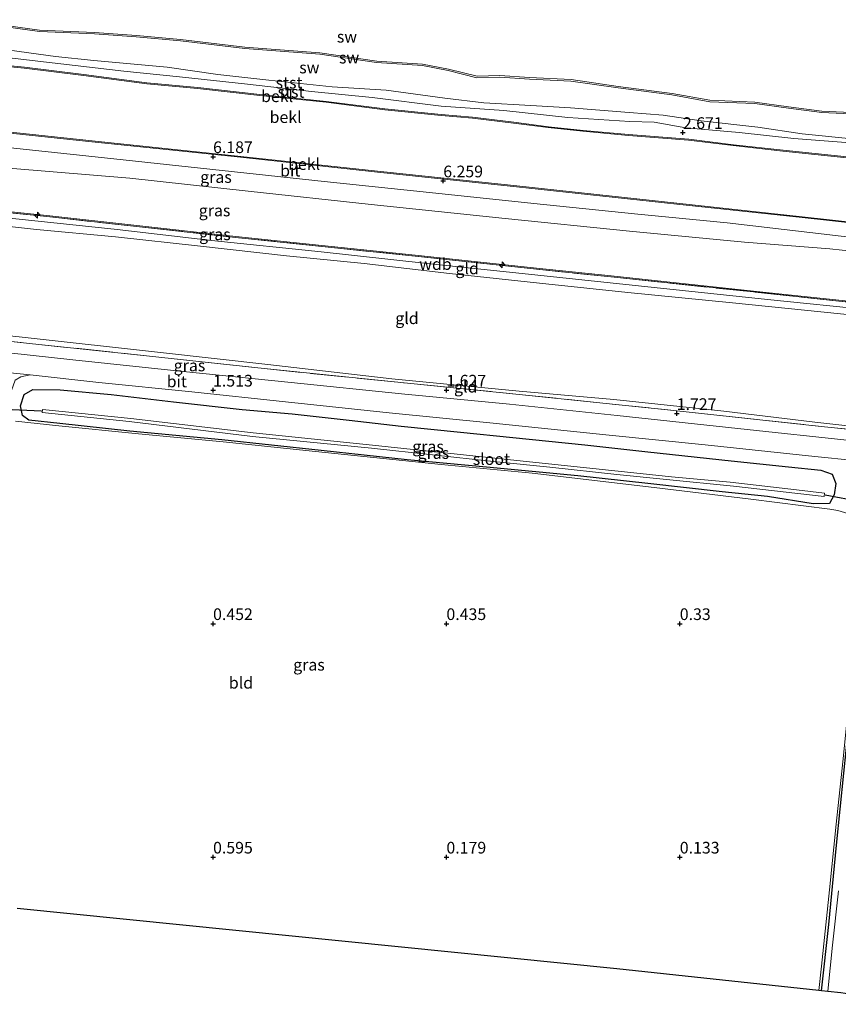
# Model space of a CAD drawing. Units: metres. Extents: x 59998 to 70008, y 374999 to 381250.
# Drawn here: x 64059 to 64234, y 375618 to 375829 of the extents above; entities that cross this region are included whole.
import ezdxf
from ezdxf.enums import TextEntityAlignment as Align

# ---------------------------------------------------------------- set-up
doc = ezdxf.new("R2010")
doc.units = ezdxf.units.M
doc.linetypes.add('IE-TERREINAFSCHEIDING', pattern=[10, 8, -2])
doc.layers.get('0').update_dxf_attribs({"lineweight": 25})
for name, color, linetype, lineweight in [('B-ME-AL-OVERIG-S-B1', 7, 'Continuous', 18), ('B-ME-GW-KRUINLIJN-L-B1', 93, 'Continuous', 18), ('B-ME-GW-TEENLIJN-L-B1', 93, 'Continuous', 18), ('B-ME-IE-GRASLAND-GV-B6', 93, 'Continuous', 18), ('B-ME-IE-GRONDWERKLIJN-GROND_INGERICHT-GV-B6', 253, 'Continuous', 18), ('B-ME-IE-GRONDWERKLIJN-GROND_NIETINGERICHT-GV-B6', 253, 'Continuous', 18), ('B-ME-IE-TERREINAFSCHEIDING-RASTERHEKWERK-L-B1', 8, 'IE-TERREINAFSCHEIDING', 18), ('B-ME-OB-BEKLEDING-GV-B6', 253, 'Continuous', 18), ('B-ME-OG-WATER-GV-B6', 153, 'Continuous', 18), ('B-ME-VH-VERH_SOORT-BITUMEN-GV-B6', 8, 'IE-TERREINAFSCHEIDING-NATUURLIJK-HOUTWAL', 18), ('B-ME-VH-VERH_SOORT-KLINKERS-GV-B6', 8, 'IE-TERREINAFSCHEIDING-NATUURLIJK-HOUTWAL', 18)]:
    doc.layers.add(name, color=color, linetype=linetype, lineweight=lineweight)
for name, color, linetype in [('B-ME-GW-HOOGTEPUNT-S-B1', 10, 'Continuous'), ('B-ME-GW-INSTEEKWATERGANG-L-B1', 10, 'Continuous'), ('B-ME-KG-KADASTRAAL-OPNAMEDTMGRENS-L-B1', 10, 'Continuous'), ('B-ME-KW-DUIKER-L-B1', 10, 'Continuous')]:
    doc.layers.add(name, color=color, linetype=linetype)
doc.styles.add('NLCS-ISO', font='NLCS-ISO.TTF')
doc.linetypes.add('IE-TERREINAFSCHEIDING-NATUURLIJK-HOUTWAL', pattern='A,7,-1.5,[67,NLCS.SHX,S=0.75,R=45,X=0,Y=0],-1.5,7,-1.5,[70,NLCS.SHX,S=0.75,R=0,X=0,Y=0],-1.5', length=20)

# ---------------------------------------------------------------- blocks, each defined once
blk = doc.blocks.new('hecto')
for p, q in [((0, 0.625), (-0.625, 0)), ((0, -0.625), (0, 0.625)), ((-0.625, 0), (0.625, 0)), ((0.625, 0), (0, -0.625))]:
    blk.add_line(p, q)
blk = doc.blocks.new('hoogtepunt')
for p, q in [((-0.5, 0), (0.5, 0)), ((0, 0.5), (0, -0.5))]:
    blk.add_line(p, q)

msp = doc.modelspace()

# ---------------------------------------------------------------- linework, layer by layer
at = {"layer": 'B-ME-GW-INSTEEKWATERGANG-L-B1'}
for points in [[(64228.542, 375725.688, 0.511), (64218.812, 375727.221, 0.364), (64209.048, 375728.209, 0.343), (64193.186, 375730.025, 0.23), (64178.16, 375731.668, 0.117), (64158.583, 375733.526, 0.213), (64141.561, 375735.109, 0.368), (64123.155, 375737.055, 0.494), (64101.901, 375739.379, 0.469), (64082.199, 375741.246, 0.477), (64067.185, 375742.887, 0.465), (64060.531, 375743.577, 0.746), (64059.169, 375744.614, 0.973), (64058.719, 375746.671, 1.077), (64059.552, 375749.058, 1.354), (64061.407, 375750.173, 1.48), (64067.228, 375750.062, 1.51), (64078.183, 375749.062, 1.539), (64091.533, 375747.478, 1.501), (64106.238, 375745.835, 1.384), (64116.94, 375744.911, 1.442), (64129.179, 375743.595, 1.455), (64140.295, 375742.274, 1.442), (64153.035, 375741.007, 1.51), (64164.241, 375739.856, 1.51), (64179.621, 375738.331, 1.547), (64193.146, 375736.821, 1.589), (64211.031, 375734.88, 1.627), (64223.255, 375733.587, 1.56), (64230.224, 375732.843, 1.568), (64232.644, 375732.031, 1.401), (64233.408, 375730.01, 1.103), (64233.104, 375727.6, 0.884), (64232.068, 375725.764, 0.7), (64228.542, 375725.688, 0.511)], [(64230.388, 375621.367, 0.32), (64231.933, 375635.598, 0.259), (64233.56, 375652.539, 0.264), (64235.153, 375667.957, 0.385), (64236.633, 375682.547, 0.545), (64237.91, 375695.975, 0.465), (64239.227, 375711.577, 0.524), (64239.916, 375719.26, 0.633), (64239.614, 375723.51, 0.717), (64239.657, 375727.389, 0.826), (64239.569, 375729.82, 0.998), (64240.039, 375731.341, 1.329), (64241.275, 375732.085, 1.627), (64248.019, 375731.404, 1.631), (64258.111, 375730.336, 1.56), (64264.288, 375729.391, 1.539), (64267.316, 375727.704, 1.447), (64269.504, 375725.606, 1.174), (64271.944, 375721.787, 1.052), (64272.809, 375717.311, 0.859)]]:
    msp.add_polyline3d(points, dxfattribs=at)
at = {"layer": 'B-ME-GW-KRUINLIJN-L-B1'}
for points in [[(64050.815, 375821.823, 2.554), (64064.309, 375820.275, 2.546), (64080.888, 375818.336, 2.563), (64092.813, 375817.116, 2.63), (64107.379, 375815.546, 2.634), (64121.092, 375813.994, 2.672), (64134.054, 375812.706, 2.647), (64148.883, 375810.856, 2.697), (64162.308, 375809.91, 2.689), (64175.982, 375808.41, 2.668), (64189.313, 375807.552, 2.676), (64194.525, 375807.415, 2.651), (64201.282, 375806.149, 2.634), (64212.711, 375805.18, 2.592), (64224.456, 375803.916, 2.533), (64238.354, 375802.831, 2.613), (64244.773, 375801.639, 2.676), (64254.432, 375800.721, 2.575), (64265.634, 375799.608, 2.617), (64276.154, 375798.64, 2.596), (64285.95, 375797.738, 2.529)], [(63918.071, 375819.858, 6.448), (63939.395, 375817.574, 6.347), (63975.438, 375813.829, 6.246), (64009.835, 375810.24, 6.267), (64040.435, 375806.967, 6.284), (64072.714, 375803.533, 6.259), (64105.934, 375800.069, 6.288), (64134.607, 375796.981, 6.255), (64165.057, 375793.757, 6.267), (64199.397, 375790.027, 6.28), (64226.232, 375787.15, 6.217), (64250.961, 375784.443, 6.221), (64269.283, 375782.571, 6.213), (64283.707, 375781.045, 6.305)], [(64282.617, 375764.161, 10.316), (64264.185, 375766.204, 10.287), (64251.99, 375767.404, 10.354), (64234.078, 375769.298, 10.35), (64215.781, 375771.234, 10.27), (64185.264, 375774.458, 10.123), (64169.323, 375776.132, 10.102), (64143.32, 375778.896, 10.068), (64123.34, 375780.969, 10.01), (64103.499, 375783.065, 9.989), (64083.649, 375785.255, 9.972), (64064.413, 375787.391, 9.871), (64039.933, 375789.9, 9.884), (64015.201, 375792.489, 10.089), (64003.892, 375793.696, 10.173), (63972.568, 375796.962, 10.027), (63947.829, 375799.527, 9.951), (63918.2, 375802.779, 10.197)], [(64282.411, 375762.852, 10.354), (64262.589, 375764.933, 10.308), (64241.298, 375767.105, 10.291), (64218.76, 375769.39, 10.211), (64194.512, 375772.021, 10.157), (64169.588, 375774.656, 10.064), (64145.891, 375777.135, 9.993), (64123.177, 375779.654, 9.964), (64099.643, 375782.082, 9.93), (64079.485, 375784.376, 9.867), (64055.765, 375786.875, 9.8), (64032.114, 375789.157, 9.863), (64014.195, 375790.841, 9.976)], [(64012.684, 375788.995, 9.842), (64026.678, 375787.936, 9.817), (64044.078, 375786.392, 9.771), (64062.174, 375784.41, 9.8), (64079.09, 375782.816, 9.825), (64097.273, 375780.852, 9.901), (64115.742, 375778.745, 9.93), (64132.392, 375777.097, 9.955), (64150.682, 375775.009, 9.943), (64171.329, 375772.769, 9.993), (64188.845, 375770.944, 9.989), (64211.3, 375768.708, 10.123), (64234.417, 375766.327, 10.211), (64259.643, 375763.893, 10.224), (64272.707, 375762.583, 10.219), (64282.243, 375761.372, 10.274)]]:
    msp.add_polyline3d(points, dxfattribs=at)
at = {"layer": 'B-ME-GW-TEENLIJN-L-B1'}
for points in [[(64238.086, 375809.118, 1.627), (64230.429, 375809.457, 1.631), (64223.271, 375810.412, 1.635), (64216.087, 375811.408, 1.614), (64206.417, 375811.774, 1.665), (64198.29, 375813.241, 1.644), (64186.763, 375814.718, 1.635), (64176.683, 375816.203, 1.594), (64167.798, 375816.632, 1.594), (64161.439, 375817.064, 1.614), (64156.523, 375816.917, 1.61), (64150.373, 375818.425, 1.606), (64144.854, 375819.535, 1.577), (64135.034, 375820.163, 1.598), (64122.864, 375821.977, 1.581), (64106.797, 375823.139, 1.606), (64092.999, 375824.782, 1.594), (64083.541, 375825.683, 1.589), (64074.563, 375826.28, 1.585), (64062.796, 375826.788, 1.606), (64046.713, 375829.044, 1.539)], [(64284.218, 375794.64, 2.579), (64269.116, 375795.9, 2.668), (64252.197, 375797.744, 2.743), (64240.633, 375799.043, 2.651), (64235.821, 375799.775, 2.613), (64222.111, 375801.221, 2.626), (64211.469, 375802.37, 2.638), (64201.895, 375803.552, 2.647), (64189.002, 375804.556, 2.676), (64179.247, 375805.441, 2.781), (64171.819, 375806.232, 2.751), (64164.385, 375807.21, 2.659), (64155.564, 375808.252, 2.689), (64148.853, 375808.827, 2.764), (64136.807, 375810.054, 2.722), (64124.199, 375811.651, 2.764), (64110.003, 375813.126, 2.722), (64096.691, 375814.633, 2.714), (64085.797, 375815.603, 2.701), (64072.253, 375817.408, 2.575), (64059.546, 375818.992, 2.584), (64043.822, 375820.469, 2.617)], [(63917.748, 375812.803, 6.846), (63935.727, 375810.563, 6.729), (63960.743, 375807.725, 6.72), (63983.982, 375805.272, 6.695), (64008.864, 375802.537, 6.67), (64030.458, 375800.253, 6.72), (64057.098, 375797.44, 6.632), (64082.17, 375795.407, 6.582), (64107.549, 375792.627, 6.637), (64133.905, 375789.775, 6.712), (64162.6, 375786.785, 6.695), (64189.223, 375784.037, 6.758), (64213.863, 375781.685, 6.846), (64232.132, 375780.306, 6.725), (64250.658, 375778.285, 6.754), (64275.358, 375775.612, 6.8), (64282.9, 375774.949, 6.754)], [(64011.008, 375766.386, 1.75), (64027.203, 375764.751, 1.703), (64059.122, 375761.373, 1.623), (64089.405, 375758.01, 1.698), (64111.743, 375755.527, 1.568), (64138.313, 375752.405, 1.61), (64165.57, 375749.807, 1.799), (64185.893, 375747.995, 1.766), (64209.423, 375745.504, 1.866), (64228.964, 375743.151, 1.858), (64243.756, 375741.496, 1.87), (64267.83, 375739.243, 1.786), (64276.033, 375738.329, 1.724)]]:
    msp.add_polyline3d(points, dxfattribs=at)
at = {"layer": 'B-ME-IE-GRASLAND-GV-B6'}
for points in [[(64055.332, 375802.072, 6.393), (64078.737, 375799.534, 6.414), (64101.945, 375797.068, 6.448), (64123.8, 375794.708, 6.418), (64147.709, 375792.172, 6.406), (64168.715, 375789.991, 6.41), (64190.296, 375787.768, 6.41), (64210.182, 375785.814, 6.431), (64240.06, 375782.361, 6.368), (64262.67, 375780.084, 6.435), (64283.508, 375777.683, 6.527)], [(64283.508, 375777.683, 6.527), (64282.9, 375774.949, 6.754), (64275.358, 375775.612, 6.8), (64250.658, 375778.285, 6.754), (64232.132, 375780.306, 6.725), (64213.863, 375781.685, 6.846), (64189.223, 375784.037, 6.758), (64162.6, 375786.785, 6.695), (64133.905, 375789.775, 6.712), (64107.549, 375792.627, 6.637), (64082.17, 375795.407, 6.582), (64057.098, 375797.44, 6.632)], [(64057.098, 375797.44, 6.632), (64082.17, 375795.407, 6.582), (64107.549, 375792.627, 6.637), (64133.905, 375789.775, 6.712), (64162.6, 375786.785, 6.695), (64189.223, 375784.037, 6.758), (64213.863, 375781.685, 6.846), (64232.132, 375780.306, 6.725), (64250.658, 375778.285, 6.754), (64275.358, 375775.612, 6.8), (64282.9, 375774.949, 6.754)], [(64282.617, 375764.161, 10.316), (64282.595, 375763.962, 10.316), (64264.164, 375766.005, 10.287), (64251.97, 375767.205, 10.354), (64234.057, 375769.099, 10.35), (64215.76, 375771.035, 10.27), (64185.243, 375774.26, 10.123), (64169.302, 375775.934, 10.102), (64143.299, 375778.698, 10.068), (64123.319, 375780.77, 10.01), (64103.477, 375782.866, 9.989), (64083.627, 375785.056, 9.972), (64064.392, 375787.192, 9.871), (64039.912, 375789.701, 9.884)], [(64282.9, 375774.949, 6.754), (64282.617, 375764.161, 10.316), (64264.185, 375766.204, 10.287), (64251.99, 375767.404, 10.354), (64234.078, 375769.298, 10.35), (64215.781, 375771.234, 10.27), (64185.264, 375774.458, 10.123), (64169.323, 375776.132, 10.102), (64143.32, 375778.896, 10.068), (64123.34, 375780.969, 10.01), (64103.499, 375783.065, 9.989), (64083.649, 375785.255, 9.972), (64064.413, 375787.391, 9.871), (64039.933, 375789.9, 9.884)], [(64039.933, 375789.9, 9.884), (64064.413, 375787.391, 9.871), (64083.649, 375785.255, 9.972), (64103.499, 375783.065, 9.989), (64123.34, 375780.969, 10.01), (64143.32, 375778.896, 10.068), (64169.323, 375776.132, 10.102), (64185.264, 375774.458, 10.123), (64215.781, 375771.234, 10.27), (64234.078, 375769.298, 10.35), (64251.99, 375767.404, 10.354), (64264.185, 375766.204, 10.287), (64282.617, 375764.161, 10.316)], [(64031.031, 375763.225, 1.568), (64060.641, 375760.018, 1.627), (64086.35, 375757.301, 1.703), (64110.947, 375754.616, 1.573), (64141.644, 375751.503, 1.644), (64165.585, 375749.082, 1.816), (64198.71, 375745.668, 1.82), (64230.29, 375742.254, 1.891), (64250.799, 375740.155, 1.954), (64276.141, 375737.41, 1.82), (64277.48, 375734.877, 1.568), (64261.744, 375736.592, 1.753), (64237.773, 375739.073, 1.74), (64212.444, 375741.816, 1.656), (64186.588, 375744.582, 1.631), (64163.505, 375746.993, 1.61), (64140.369, 375749.199, 1.543), (64116.706, 375751.648, 1.468), (64093.568, 375753.999, 1.564), (64069.972, 375756.473, 1.606), (64047.054, 375758.985, 1.56)], [(64057.608, 375752.114, 1.547), (64058.827, 375752.855, 1.531), (64060.815, 375753.302, 1.598), (64075.495, 375751.666, 1.631), (64095.444, 375749.653, 1.577), (64115.522, 375747.521, 1.552), (64137.742, 375745.139, 1.585), (64159.282, 375743.027, 1.619), (64184.134, 375740.448, 1.602), (64205.457, 375738.289, 1.64), (64228.968, 375735.813, 1.673), (64237.444, 375734.918, 1.598)], [(64059.169, 375744.614, 0.973), (64060.531, 375743.577, 0.746), (64067.185, 375742.887, 0.465), (64082.199, 375741.246, 0.477), (64101.901, 375739.379, 0.469), (64123.155, 375737.055, 0.494), (64141.561, 375735.109, 0.368), (64158.583, 375733.526, 0.213), (64178.16, 375731.668, 0.117), (64193.186, 375730.025, 0.23), (64209.048, 375728.209, 0.343), (64218.812, 375727.221, 0.364), (64228.542, 375725.688, 0.511), (64232.068, 375725.764, 0.7), (64233.104, 375727.6, 0.884), (64233.408, 375730.01, 1.103), (64232.644, 375732.031, 1.401), (64230.224, 375732.843, 1.568), (64223.255, 375733.587, 1.56), (64211.031, 375734.88, 1.627), (64193.146, 375736.821, 1.589), (64179.621, 375738.331, 1.547), (64164.241, 375739.856, 1.51), (64153.035, 375741.007, 1.51), (64140.295, 375742.274, 1.442), (64129.179, 375743.595, 1.455), (64116.94, 375744.911, 1.442), (64106.238, 375745.835, 1.384), (64091.533, 375747.478, 1.501), (64078.183, 375749.062, 1.539), (64067.228, 375750.062, 1.51), (64061.407, 375750.173, 1.48), (64059.552, 375749.058, 1.354), (64058.719, 375746.671, 1.077), (64059.169, 375744.614, 0.973)], [(64091.533, 375747.478, 1.501), (64106.238, 375745.835, 1.384), (64116.94, 375744.911, 1.442), (64129.179, 375743.595, 1.455), (64140.295, 375742.274, 1.442), (64153.035, 375741.007, 1.51), (64164.241, 375739.856, 1.51), (64179.621, 375738.331, 1.547), (64193.146, 375736.821, 1.589), (64211.031, 375734.88, 1.627), (64223.255, 375733.587, 1.56), (64230.224, 375732.843, 1.568), (64232.644, 375732.031, 1.401), (64233.408, 375730.01, 1.103), (64233.104, 375727.6, 0.884), (64232.068, 375725.764, 0.7), (64228.542, 375725.688, 0.511), (64218.812, 375727.221, 0.364), (64209.048, 375728.209, 0.343), (64193.186, 375730.025, 0.23), (64178.16, 375731.668, 0.117), (64158.583, 375733.526, 0.213), (64141.561, 375735.109, 0.368), (64123.155, 375737.055, 0.494), (64101.901, 375739.379, 0.469), (64082.199, 375741.246, 0.477), (64067.185, 375742.887, 0.465), (64060.531, 375743.577, 0.746), (64059.169, 375744.614, 0.973), (64058.719, 375746.671, 1.077), (64059.552, 375749.058, 1.354), (64061.407, 375750.173, 1.48), (64067.228, 375750.062, 1.51), (64078.183, 375749.062, 1.539), (64091.533, 375747.478, 1.501)], [(64211.502, 375729.465, -0.697), (64230.916, 375727.205, -0.697), (64231.026, 375727.952, -0.697), (64225.036, 375728.67, -0.697), (64210.791, 375730.303, -0.697), (64198.238, 375731.474, -0.697), (64179.381, 375733.429, -0.697), (64162.342, 375735.247, -0.697), (64134.184, 375738.263, -0.697), (64108.591, 375740.838, -0.697), (64082.411, 375743.93, -0.697), (64063.456, 375745.885, -0.697), (64063.395, 375745.258, -0.697), (64082.054, 375743.274, -0.697), (64108.427, 375740.102, -0.697), (64133.958, 375737.57, -0.697), (64160.062, 375734.737, -0.697), (64172.171, 375733.532, -0.697), (64186.477, 375731.974, -0.697), (64197.175, 375730.89, -0.697), (64211.502, 375729.465, -0.697)], [(64237.959, 375722.99, 0.637), (64233.893, 375724.217, 0.645), (64232.169, 375724.498, 0.662), (64215.253, 375726.638, 0.368), (64194.494, 375729.155, 0.31), (64168.369, 375732.219, 0.238), (64148.847, 375734.074, 0.322), (64121.922, 375736.845, 0.352), (64102.151, 375738.928, 0.419), (64084, 375740.658, 0.515), (64066.945, 375742.381, 0.511), (64057.677, 375743.401, 0.922)], [(64235.153, 375667.957, 0.385), (64233.56, 375652.539, 0.264), (64231.933, 375635.598, 0.259), (64230.388, 375621.367, 0.32), (64229.82, 375621.427, 0.371), (64230.383, 375626.644, 0.343), (64232.1, 375642.977, 0.297), (64233.491, 375657.05, 0.373), (64234.939, 375670.426, 0.498)], [(64234.037, 375642.812, -0.697), (64232.699, 375631.148, -0.697), (64231.732, 375621.309, -0.697), (64231.722, 375621.224, -0.697), (64230.388, 375621.367, 0.32), (64231.933, 375635.598, 0.259), (64233.56, 375652.539, 0.264), (64235.153, 375667.957, 0.385)]]:
    msp.add_polyline3d(points, dxfattribs=at)
at = {"layer": 'B-ME-IE-GRONDWERKLIJN-GROND_INGERICHT-GV-B6'}
for points in [[(64039.912, 375789.701, 9.884), (64064.392, 375787.192, 9.871), (64083.627, 375785.056, 9.972), (64103.477, 375782.866, 9.989), (64123.319, 375780.77, 10.01), (64143.299, 375778.698, 10.068), (64169.302, 375775.934, 10.102), (64185.243, 375774.26, 10.123), (64215.76, 375771.035, 10.27), (64234.057, 375769.099, 10.35), (64251.97, 375767.205, 10.354), (64264.164, 375766.005, 10.287), (64282.595, 375763.962, 10.316)], [(64044.078, 375786.392, 9.771), (64062.174, 375784.41, 9.8), (64079.09, 375782.816, 9.825), (64097.273, 375780.852, 9.901), (64115.742, 375778.745, 9.93), (64132.392, 375777.097, 9.955), (64150.682, 375775.009, 9.943), (64171.329, 375772.769, 9.993), (64188.845, 375770.944, 9.989), (64211.3, 375768.708, 10.123), (64234.417, 375766.327, 10.211), (64259.643, 375763.893, 10.224), (64272.707, 375762.583, 10.219), (64282.243, 375761.372, 10.274)], [(64282.595, 375763.962, 10.316), (64282.411, 375762.852, 10.354), (64282.243, 375761.372, 10.274), (64272.707, 375762.583, 10.219), (64259.643, 375763.893, 10.224), (64234.417, 375766.327, 10.211), (64211.3, 375768.708, 10.123), (64188.845, 375770.944, 9.989), (64171.329, 375772.769, 9.993), (64150.682, 375775.009, 9.943), (64132.392, 375777.097, 9.955), (64115.742, 375778.745, 9.93), (64097.273, 375780.852, 9.901), (64079.09, 375782.816, 9.825), (64062.174, 375784.41, 9.8), (64044.078, 375786.392, 9.771)], [(64282.243, 375761.372, 10.274), (64276.033, 375738.329, 1.724), (64267.83, 375739.243, 1.786), (64243.756, 375741.496, 1.87), (64228.964, 375743.151, 1.858), (64209.423, 375745.504, 1.866), (64185.893, 375747.995, 1.766), (64165.57, 375749.807, 1.799), (64138.313, 375752.405, 1.61), (64111.743, 375755.527, 1.568), (64089.405, 375758.01, 1.698), (64059.122, 375761.373, 1.623), (64027.203, 375764.751, 1.703)], [(64027.203, 375764.751, 1.703), (64059.122, 375761.373, 1.623), (64089.405, 375758.01, 1.698), (64111.743, 375755.527, 1.568), (64138.313, 375752.405, 1.61), (64165.57, 375749.807, 1.799), (64185.893, 375747.995, 1.766), (64209.423, 375745.504, 1.866), (64228.964, 375743.151, 1.858), (64243.756, 375741.496, 1.87), (64267.83, 375739.243, 1.786), (64276.033, 375738.329, 1.724)], [(64276.033, 375738.329, 1.724), (64276.141, 375737.41, 1.82), (64250.799, 375740.155, 1.954), (64230.29, 375742.254, 1.891), (64198.71, 375745.668, 1.82), (64165.585, 375749.082, 1.816), (64141.644, 375751.503, 1.644), (64110.947, 375754.616, 1.573), (64086.35, 375757.301, 1.703), (64060.641, 375760.018, 1.627), (64031.031, 375763.225, 1.568)], [(64057.677, 375743.401, 0.922), (64066.945, 375742.381, 0.511), (64084, 375740.658, 0.515), (64102.151, 375738.928, 0.419), (64121.922, 375736.845, 0.352), (64148.847, 375734.074, 0.322), (64168.369, 375732.219, 0.238), (64194.494, 375729.155, 0.31), (64215.253, 375726.638, 0.368), (64232.169, 375724.498, 0.662), (64233.893, 375724.217, 0.645), (64237.959, 375722.99, 0.637), (64239.317, 375721.213, 0.629), (64239.088, 375716.301, 0.603), (64237.806, 375700.089, 0.486), (64236.585, 375686.666, 0.524), (64234.939, 375670.426, 0.498)], [(64234.939, 375670.426, 0.498), (64233.491, 375657.05, 0.373), (64232.1, 375642.977, 0.297), (64230.383, 375626.644, 0.343), (64229.82, 375621.427, 0.371), (64186.51, 375626.054, 0.344), (64058.009, 375639.042, 0.549)]]:
    msp.add_polyline3d(points, dxfattribs=at)
at = {"layer": 'B-ME-IE-GRONDWERKLIJN-GROND_NIETINGERICHT-GV-B6'}
for points in [[(64238.086, 375809.118, 1.627), (64230.429, 375809.457, 1.631), (64223.271, 375810.412, 1.635), (64216.087, 375811.408, 1.614), (64206.417, 375811.774, 1.665), (64198.29, 375813.241, 1.644), (64186.763, 375814.718, 1.635), (64176.683, 375816.203, 1.594), (64167.798, 375816.632, 1.594), (64161.439, 375817.064, 1.614), (64156.523, 375816.917, 1.61), (64150.373, 375818.425, 1.606), (64144.854, 375819.535, 1.577), (64135.034, 375820.163, 1.598), (64122.864, 375821.977, 1.581), (64106.797, 375823.139, 1.606), (64092.999, 375824.782, 1.594), (64083.541, 375825.683, 1.589), (64074.563, 375826.28, 1.585), (64062.796, 375826.788, 1.606), (64046.713, 375829.044, 1.539)], [(64046.713, 375829.044, 1.539), (64062.796, 375826.788, 1.606), (64074.563, 375826.28, 1.585), (64083.541, 375825.683, 1.589), (64092.999, 375824.782, 1.594), (64106.797, 375823.139, 1.606), (64122.864, 375821.977, 1.581), (64135.034, 375820.163, 1.598), (64144.854, 375819.535, 1.577), (64150.373, 375818.425, 1.606), (64156.523, 375816.917, 1.61), (64161.439, 375817.064, 1.614), (64167.798, 375816.632, 1.594), (64176.683, 375816.203, 1.594), (64186.763, 375814.718, 1.635), (64198.29, 375813.241, 1.644), (64206.417, 375811.774, 1.665), (64216.087, 375811.408, 1.614), (64223.271, 375810.412, 1.635), (64230.429, 375809.457, 1.631), (64238.086, 375809.118, 1.627)], [(64238.121, 375809.416, 1.627), (64230.456, 375809.756, 1.631), (64223.311, 375810.709, 1.635), (64216.113, 375811.708, 1.614), (64206.45, 375812.073, 1.665), (64198.336, 375813.538, 1.644), (64186.804, 375815.015, 1.635), (64176.712, 375816.502, 1.594), (64167.815, 375816.932, 1.594), (64161.444, 375817.364, 1.614), (64156.555, 375817.218, 1.61), (64150.438, 375818.718, 1.606), (64144.893, 375819.834, 1.577), (64135.065, 375820.461, 1.598), (64122.897, 375822.276, 1.581), (64106.826, 375823.438, 1.606), (64093.031, 375825.08, 1.594), (64083.565, 375825.982, 1.589), (64074.58, 375826.58, 1.585), (64062.824, 375827.088, 1.606), (64046.76, 375829.34, 1.539)], [(64046.76, 375829.34, 1.539), (64062.824, 375827.088, 1.606), (64074.58, 375826.58, 1.585), (64083.565, 375825.982, 1.589), (64093.031, 375825.08, 1.594), (64106.826, 375823.438, 1.606), (64122.897, 375822.276, 1.581), (64135.065, 375820.461, 1.598), (64144.893, 375819.834, 1.577), (64150.438, 375818.718, 1.606), (64156.555, 375817.218, 1.61), (64161.444, 375817.364, 1.614), (64167.815, 375816.932, 1.594), (64176.712, 375816.502, 1.594), (64186.804, 375815.015, 1.635), (64198.336, 375813.538, 1.644), (64206.45, 375812.073, 1.665), (64216.113, 375811.708, 1.614), (64223.311, 375810.709, 1.635), (64230.456, 375809.756, 1.631), (64238.121, 375809.416, 1.627)], [(64236.851, 375803.862, 2.466), (64226.233, 375804.911, 2.416), (64216.718, 375806.348, 2.437), (64204.571, 375807.647, 2.344), (64196.428, 375808.862, 2.428), (64189.171, 375809.47, 2.428), (64176.616, 375810.434, 2.437), (64168.104, 375810.995, 2.47), (64158.023, 375811.567, 2.537), (64149.678, 375812.525, 2.496), (64137.066, 375814.22, 2.462), (64125.542, 375814.951, 2.496), (64111.98, 375816.403, 2.512), (64100.988, 375817.572, 2.479), (64090.19, 375819.19, 2.445), (64074.423, 375820.604, 2.365), (64066.243, 375821.473, 2.365), (64056.371, 375822.792, 2.361)]]:
    msp.add_polyline3d(points, dxfattribs=at)
at = {"layer": 'B-ME-IE-TERREINAFSCHEIDING-RASTERHEKWERK-L-B1'}
for points in [[(64282.595, 375763.962, 10.316), (64264.164, 375766.005, 10.287), (64251.97, 375767.205, 10.354), (64234.057, 375769.099, 10.35), (64215.76, 375771.035, 10.27), (64185.243, 375774.26, 10.123), (64169.302, 375775.934, 10.102), (64143.299, 375778.698, 10.068), (64123.319, 375780.77, 10.01), (64103.477, 375782.866, 9.989), (64083.627, 375785.056, 9.972), (64064.392, 375787.192, 9.871), (64039.912, 375789.701, 9.884), (64015.18, 375792.29, 10.089)], [(64010.889, 375765.324, 1.75), (64031.031, 375763.225, 1.568), (64060.641, 375760.018, 1.627), (64086.35, 375757.301, 1.703), (64110.947, 375754.616, 1.573), (64141.644, 375751.503, 1.644), (64165.585, 375749.082, 1.816), (64198.71, 375745.668, 1.82), (64230.29, 375742.254, 1.891), (64250.799, 375740.155, 1.954), (64276.141, 375737.41, 1.82)]]:
    msp.add_polyline3d(points, dxfattribs=at)
at = {"layer": 'B-ME-KG-KADASTRAAL-OPNAMEDTMGRENS-L-B1'}
msp.add_polyline3d([(64257.302, 375618.491, 0.311), (64236.614, 375620.701, 0.363), (64235.424, 375620.829, 0.319), (64234.521, 375620.925, -0.697), (64231.722, 375621.224, -0.697), (64230.388, 375621.367, 0.32), (64229.82, 375621.427, 0.371), (64186.51, 375626.054, 0.344), (64058.009, 375639.042, 0.549)], dxfattribs=at)
at = {"layer": 'B-ME-KW-DUIKER-L-B1'}
for p, q in [((64048.041, 375746.267, -0.471), (64063.272, 375745.579, -0.697)), ((64231.129, 375727.571, -0.697), (64242.981, 375725.438, -0.697))]:
    msp.add_line(p, q, dxfattribs=at)
at = {"layer": 'B-ME-OB-BEKLEDING-GV-B6'}
for points in [[(64050.815, 375821.823, 2.554), (64064.309, 375820.275, 2.546), (64080.888, 375818.336, 2.563), (64092.813, 375817.116, 2.63), (64107.379, 375815.546, 2.634), (64121.092, 375813.994, 2.672), (64134.054, 375812.706, 2.647), (64148.883, 375810.856, 2.697), (64162.308, 375809.91, 2.689), (64175.982, 375808.41, 2.668), (64189.313, 375807.552, 2.676), (64194.525, 375807.415, 2.651), (64201.282, 375806.149, 2.634), (64212.711, 375805.18, 2.592), (64224.456, 375803.916, 2.533), (64238.354, 375802.831, 2.613), (64244.773, 375801.639, 2.676), (64254.432, 375800.721, 2.575), (64265.634, 375799.608, 2.617), (64276.154, 375798.64, 2.596), (64285.95, 375797.738, 2.529)], [(64284.734, 375799.217, 2.353), (64285.95, 375797.738, 2.529), (64276.154, 375798.64, 2.596), (64265.634, 375799.608, 2.617), (64254.432, 375800.721, 2.575), (64244.773, 375801.639, 2.676), (64238.354, 375802.831, 2.613), (64224.456, 375803.916, 2.533), (64212.711, 375805.18, 2.592), (64201.282, 375806.149, 2.634), (64194.525, 375807.415, 2.651), (64189.313, 375807.552, 2.676), (64175.982, 375808.41, 2.668), (64162.308, 375809.91, 2.689), (64148.883, 375810.856, 2.697), (64134.054, 375812.706, 2.647), (64121.092, 375813.994, 2.672), (64107.379, 375815.546, 2.634), (64092.813, 375817.116, 2.63), (64080.888, 375818.336, 2.563), (64064.309, 375820.275, 2.546), (64050.815, 375821.823, 2.554)], [(64056.371, 375822.792, 2.361), (64066.243, 375821.473, 2.365), (64074.423, 375820.604, 2.365), (64090.19, 375819.19, 2.445), (64100.988, 375817.572, 2.479), (64111.98, 375816.403, 2.512), (64125.542, 375814.951, 2.496), (64137.066, 375814.22, 2.462), (64149.678, 375812.525, 2.496), (64158.023, 375811.567, 2.537), (64168.104, 375810.995, 2.47), (64176.616, 375810.434, 2.437), (64189.171, 375809.47, 2.428), (64196.428, 375808.862, 2.428), (64204.571, 375807.647, 2.344), (64216.718, 375806.348, 2.437), (64226.233, 375804.911, 2.416), (64236.851, 375803.862, 2.466), (64245.482, 375802.816, 2.47), (64255.354, 375802.013, 2.37), (64261.761, 375801.567, 2.365), (64267.573, 375800.488, 2.529), (64275.869, 375799.57, 2.508), (64284.734, 375799.217, 2.353)], [(64043.822, 375820.469, 2.617), (64059.546, 375818.992, 2.584), (64072.253, 375817.408, 2.575), (64085.797, 375815.603, 2.701), (64096.691, 375814.633, 2.714), (64110.003, 375813.126, 2.722), (64124.199, 375811.651, 2.764), (64136.807, 375810.054, 2.722), (64148.853, 375808.827, 2.764), (64155.564, 375808.252, 2.689), (64164.385, 375807.21, 2.659), (64171.819, 375806.232, 2.751), (64179.247, 375805.441, 2.781), (64189.002, 375804.556, 2.676), (64201.895, 375803.552, 2.647), (64211.469, 375802.37, 2.638), (64222.111, 375801.221, 2.626), (64235.821, 375799.775, 2.613), (64240.633, 375799.043, 2.651), (64252.197, 375797.744, 2.743), (64269.116, 375795.9, 2.668), (64284.218, 375794.64, 2.579)], [(64284.241, 375794.839, 2.579), (64284.218, 375794.64, 2.579), (64269.116, 375795.9, 2.668), (64252.197, 375797.744, 2.743), (64240.633, 375799.043, 2.651), (64235.821, 375799.775, 2.613), (64222.111, 375801.221, 2.626), (64211.469, 375802.37, 2.638), (64201.895, 375803.552, 2.647), (64189.002, 375804.556, 2.676), (64179.247, 375805.441, 2.781), (64171.819, 375806.232, 2.751), (64164.385, 375807.21, 2.659), (64155.564, 375808.252, 2.689), (64148.853, 375808.827, 2.764), (64136.807, 375810.054, 2.722), (64124.199, 375811.651, 2.764), (64110.003, 375813.126, 2.722), (64096.691, 375814.633, 2.714), (64085.797, 375815.603, 2.701), (64072.253, 375817.408, 2.575), (64059.546, 375818.992, 2.584), (64043.822, 375820.469, 2.617)], [(64043.843, 375820.668, 2.617), (64059.568, 375819.191, 2.584), (64072.278, 375817.606, 2.575), (64085.819, 375815.802, 2.701), (64096.711, 375814.832, 2.714), (64110.024, 375813.325, 2.722), (64124.222, 375811.849, 2.764), (64136.829, 375810.252, 2.722), (64148.872, 375809.026, 2.764), (64155.584, 375808.451, 2.689), (64164.409, 375807.409, 2.659), (64171.843, 375806.431, 2.751), (64179.267, 375805.64, 2.781), (64189.018, 375804.756, 2.676), (64201.915, 375803.751, 2.647), (64211.492, 375802.568, 2.638), (64222.132, 375801.42, 2.626), (64235.847, 375799.974, 2.613), (64240.659, 375799.242, 2.651), (64252.219, 375797.943, 2.743), (64269.135, 375796.099, 2.668), (64284.241, 375794.839, 2.579)], [(64285.95, 375797.738, 2.529), (64284.241, 375794.839, 2.579), (64269.135, 375796.099, 2.668), (64252.219, 375797.943, 2.743), (64240.659, 375799.242, 2.651), (64235.847, 375799.974, 2.613), (64222.132, 375801.42, 2.626), (64211.492, 375802.568, 2.638), (64201.915, 375803.751, 2.647), (64189.018, 375804.756, 2.676), (64179.267, 375805.64, 2.781), (64171.843, 375806.431, 2.751), (64164.409, 375807.409, 2.659), (64155.584, 375808.451, 2.689), (64148.872, 375809.026, 2.764), (64136.829, 375810.252, 2.722), (64124.222, 375811.849, 2.764), (64110.024, 375813.325, 2.722), (64096.711, 375814.832, 2.714), (64085.819, 375815.802, 2.701), (64072.278, 375817.606, 2.575), (64059.568, 375819.191, 2.584), (64043.843, 375820.668, 2.617)], [(64283.707, 375781.045, 6.305), (64283.686, 375780.846, 6.305), (64269.262, 375782.372, 6.213), (64250.94, 375784.244, 6.221), (64226.211, 375786.951, 6.217), (64199.376, 375789.828, 6.28), (64165.036, 375793.558, 6.267), (64134.586, 375796.782, 6.255), (64105.913, 375799.87, 6.288), (64072.693, 375803.334, 6.259), (64040.414, 375806.768, 6.284)], [(64040.435, 375806.967, 6.284), (64072.714, 375803.533, 6.259), (64105.934, 375800.069, 6.288), (64134.607, 375796.981, 6.255), (64165.057, 375793.757, 6.267), (64199.397, 375790.027, 6.28), (64226.232, 375787.15, 6.217), (64250.961, 375784.443, 6.221), (64269.283, 375782.571, 6.213), (64283.707, 375781.045, 6.305)], [(64284.218, 375794.64, 2.579), (64283.707, 375781.045, 6.305), (64269.283, 375782.571, 6.213), (64250.961, 375784.443, 6.221), (64226.232, 375787.15, 6.217), (64199.397, 375790.027, 6.28), (64165.057, 375793.757, 6.267), (64134.607, 375796.981, 6.255), (64105.934, 375800.069, 6.288), (64072.714, 375803.533, 6.259), (64040.435, 375806.967, 6.284)]]:
    msp.add_polyline3d(points, dxfattribs=at)
at = {"layer": 'B-ME-OG-WATER-GV-B6'}
for points in [[(64210.791, 375730.303, -0.697), (64225.036, 375728.67, -0.697), (64231.026, 375727.952, -0.697), (64230.916, 375727.205, -0.697), (64211.502, 375729.465, -0.697), (64197.175, 375730.89, -0.697), (64186.477, 375731.974, -0.697), (64172.171, 375733.532, -0.697), (64160.062, 375734.737, -0.697), (64133.958, 375737.57, -0.697), (64108.427, 375740.102, -0.697), (64082.054, 375743.274, -0.697), (64063.395, 375745.258, -0.697), (64063.456, 375745.885, -0.697), (64082.411, 375743.93, -0.697), (64108.591, 375740.838, -0.697), (64134.184, 375738.263, -0.697), (64162.342, 375735.247, -0.697), (64179.381, 375733.429, -0.697), (64198.238, 375731.474, -0.697), (64210.791, 375730.303, -0.697)], [(64234.521, 375620.925, -0.697), (64231.722, 375621.224, -0.697), (64231.732, 375621.309, -0.697), (64232.699, 375631.148, -0.697), (64234.037, 375642.812, -0.697)]]:
    msp.add_polyline3d(points, dxfattribs=at)
at = {"layer": 'B-ME-VH-VERH_SOORT-BITUMEN-GV-B6'}
for points in [[(64040.414, 375806.768, 6.284), (64072.693, 375803.334, 6.259), (64105.913, 375799.87, 6.288), (64134.586, 375796.782, 6.255), (64165.036, 375793.558, 6.267), (64199.376, 375789.828, 6.28), (64226.211, 375786.951, 6.217), (64250.94, 375784.244, 6.221), (64269.262, 375782.372, 6.213), (64283.686, 375780.846, 6.305)], [(64283.686, 375780.846, 6.305), (64283.508, 375777.683, 6.527), (64262.67, 375780.084, 6.435), (64240.06, 375782.361, 6.368), (64210.182, 375785.814, 6.431), (64190.296, 375787.768, 6.41), (64168.715, 375789.991, 6.41), (64147.709, 375792.172, 6.406), (64123.8, 375794.708, 6.418), (64101.945, 375797.068, 6.448), (64078.737, 375799.534, 6.414), (64055.332, 375802.072, 6.393)], [(64047.054, 375758.985, 1.56), (64069.972, 375756.473, 1.606), (64093.568, 375753.999, 1.564), (64116.706, 375751.648, 1.468), (64140.369, 375749.199, 1.543), (64163.505, 375746.993, 1.61), (64186.588, 375744.582, 1.631), (64212.444, 375741.816, 1.656), (64237.773, 375739.073, 1.74)], [(64237.444, 375734.918, 1.598), (64228.968, 375735.813, 1.673), (64205.457, 375738.289, 1.64), (64184.134, 375740.448, 1.602), (64159.282, 375743.027, 1.619), (64137.742, 375745.139, 1.585), (64115.522, 375747.521, 1.552), (64095.444, 375749.653, 1.577), (64075.495, 375751.666, 1.631), (64060.815, 375753.302, 1.598), (64048.641, 375754.499, 1.459)]]:
    msp.add_polyline3d(points, dxfattribs=at)
at = {"layer": 'B-ME-VH-VERH_SOORT-KLINKERS-GV-B6'}
msp.add_polyline3d([(64048.641, 375754.499, 1.459), (64060.815, 375753.302, 1.598), (64058.827, 375752.855, 1.531), (64057.608, 375752.114, 1.547), (64056.833, 375749.943, 1.321), (64056.08, 375747.456, 1.027), (64054.7, 375747.421, 1.015), (64053.188, 375747.636, 1.019), (64053, 375748.952, 1.115), (64052.898, 375751.237, 1.321), (64051.955, 375753.214, 1.438), (64050.689, 375754.049, 1.493), (64048.641, 375754.499, 1.459)], dxfattribs=at)

# ---------------------------------------------------------------- block references
at = {"layer": 'B-ME-AL-OVERIG-S-B1', "rotation": 90}
for p in [(64062.354, 375787.497, 9.854), (64161.92, 375776.846, 10.031)]:
    msp.add_blockref('hecto', p, dxfattribs=at)
at = {"layer": 'B-ME-GW-HOOGTEPUNT-S-B1', "rotation": 90}
for p in [(64200.675, 375805.166, 2.671), (64200.675, 375805.166, 2.671), (64100, 375800, 6.187), (64100, 375800, 6.187), (64149.32, 375794.804, 6.259), (64149.32, 375794.804, 6.259), (64100, 375750, 1.513), (64100, 375750, 1.513), (64150, 375750, 1.627), (64150, 375750, 1.627), (64199.344, 375744.98, 1.727), (64199.344, 375744.98, 1.727), (64100, 375700, 0.452), (64100, 375700, 0.452), (64150, 375700, 0.435), (64150, 375700, 0.435), (64200, 375700, 0.33), (64200, 375700, 0.33), (64100, 375650, 0.595), (64100, 375650, 0.595), (64150, 375650, 0.179), (64150, 375650, 0.179), (64200, 375650, 0.133), (64200, 375650, 0.133)]:
    msp.add_blockref('hoogtepunt', p, dxfattribs=at)

# ---------------------------------------------------------------- texts
at = {"layer": 'B-ME-GW-HOOGTEPUNT-S-B1', "ltscale": 0.2, "style": 'NLCS-ISO'}
for s, p in [('2.671', (64200.675, 375805.166, 2.671)), ('2.671', (64200.675, 375805.166, 2.671)), ('6.187', (64100, 375800, 6.187)), ('6.187', (64100, 375800, 6.187)), ('6.259', (64149.32, 375794.804, 6.259)), ('6.259', (64149.32, 375794.804, 6.259)), ('1.513', (64100, 375750, 1.513)), ('1.513', (64100, 375750, 1.513)), ('1.627', (64150, 375750, 1.627)), ('1.627', (64150, 375750, 1.627)), ('1.727', (64199.344, 375744.98, 1.727)), ('1.727', (64199.344, 375744.98, 1.727)), ('0.452', (64100, 375700, 0.452)), ('0.452', (64100, 375700, 0.452)), ('0.435', (64150, 375700, 0.435)), ('0.435', (64150, 375700, 0.435)), ('0.33', (64200, 375700, 0.33)), ('0.33', (64200, 375700, 0.33)), ('0.595', (64100, 375650, 0.595)), ('0.595', (64100, 375650, 0.595)), ('0.179', (64150, 375650, 0.179)), ('0.179', (64150, 375650, 0.179)), ('0.133', (64200, 375650, 0.133)), ('0.133', (64200, 375650, 0.133))]:
    msp.add_text(s, height=2.5, dxfattribs=at).set_placement(p, align=Align.BOTTOM_LEFT)
at = {"layer": 'B-ME-GW-KRUINLIJN-L-B1', "ltscale": 0.2, "style": 'NLCS-ISO'}
msp.add_text('wdb', height=2.5, dxfattribs=at).set_placement((64147.648, 375777.006), align=Align.MIDDLE_CENTER)
at = {"layer": 'B-ME-IE-GRASLAND-GV-B6', "ltscale": 0.2, "style": 'NLCS-ISO'}
for p in [(64100.628, 375795.644), (64100.324, 375788.482), (64100.398, 375783.371), (64094.95, 375755.294), (64146.063, 375737.931), (64146.063, 375737.931), (64147.21, 375736.545), (64120.551, 375691.204)]:
    msp.add_text('gras', height=2.5, dxfattribs=at).set_placement(p, align=Align.MIDDLE_CENTER)
at = {"layer": 'B-ME-IE-GRONDWERKLIJN-GROND_INGERICHT-GV-B6', "ltscale": 0.2, "style": 'NLCS-ISO'}
for s, p in [('gld', (64154.448, 375776.078)), ('gld', (64141.543, 375765.404)), ('gld', (64154.133, 375750.754)), ('bld', (64105.982, 375687.349))]:
    msp.add_text(s, height=2.5, dxfattribs=at).set_placement(p, align=Align.MIDDLE_CENTER)
at = {"layer": 'B-ME-IE-GRONDWERKLIJN-GROND_NIETINGERICHT-GV-B6', "ltscale": 0.2, "style": 'NLCS-ISO'}
for p in [(64128.686, 375825.696), (64129.147, 375821.216), (64120.629, 375819.101)]:
    msp.add_text('sw', height=2.5, dxfattribs=at).set_placement(p, align=Align.MIDDLE_CENTER)
at = {"layer": 'B-ME-OB-BEKLEDING-GV-B6', "ltscale": 0.2, "style": 'NLCS-ISO'}
for s, p in [('stst', (64116.283, 375815.844)), ('stst', (64116.703, 375813.879)), ('bekl', (64113.716, 375812.945)), ('bekl', (64115.541, 375808.477)), ('bekl', (64119.502, 375798.426))]:
    msp.add_text(s, height=2.5, dxfattribs=at).set_placement(p, align=Align.MIDDLE_CENTER)
at = {"layer": 'B-ME-OG-WATER-GV-B6', "ltscale": 0.2, "style": 'NLCS-ISO'}
msp.add_text('sloot', height=2.5, dxfattribs=at).set_placement((64159.637, 375735.252), align=Align.MIDDLE_CENTER)
at = {"layer": 'B-ME-VH-VERH_SOORT-BITUMEN-GV-B6', "ltscale": 0.2, "style": 'NLCS-ISO'}
for p in [(64116.544, 375797.015), (64092.235, 375751.873)]:
    msp.add_text('bit', height=2.5, dxfattribs=at).set_placement(p, align=Align.MIDDLE_CENTER)

doc.saveas('drawing.dxf')
